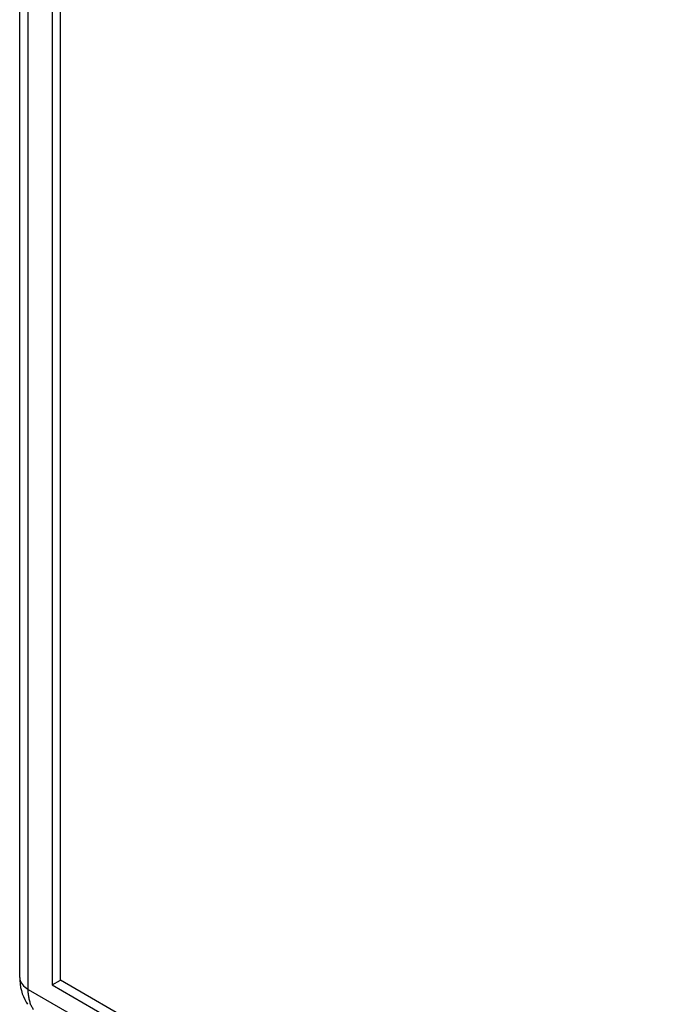
# Model space of a CAD drawing. Units: millimetres. Extents: x -45 to 46, y -64 to 64.
# Drawn here: x -45 to -34, y -21 to -4 of the extents above; entities that cross this region are included whole.
import ezdxf

# ---------------------------------------------------------------- set-up
doc = ezdxf.new("R2010")
doc.units = ezdxf.units.MM
doc.header["$LTSCALE"] = 30.734
doc.layers.get('0').update_dxf_attribs({"linetype": 'CONTINUOUS'})
doc.layers.add('ASSI', color=7, linetype='CONTINUOUS')
doc.layers.add('RACCORDO', color=7, linetype='CONTINUOUS')

msp = doc.modelspace()

# ---------------------------------------------------------------- linework, layer by layer
at = {"color": 7, "linetype": 'CONTINUOUS'}
for p, q in [((-44.734, 10.333), (-44.734, -20.693)), ((-44.593, -20.611), (-44.593, 10.251)), ((-44.734, -20.693), (-44.593, -20.611)), ((3.349, -48.292), (-44.593, -20.611)), ((-44.734, -20.693), (3.349, -48.455))]:
    msp.add_line(p, q, dxfattribs=at)
at = {"layer": 'ASSI', "color": 7, "linetype": 'CONTINUOUS'}
for p, q in [((-45.293, -20.565), (-45.293, 11.09)), ((-44.734, 10.333), (-44.734, -20.693)), ((-44.593, -20.611), (-44.593, 10.251)), ((-44.734, -20.693), (-44.593, -20.611)), ((3.349, -48.292), (-44.593, -20.611)), ((-44.734, -20.693), (3.349, -48.455))]:
    msp.add_line(p, q, dxfattribs=at)
at = {"layer": 'ASSI', "color": 250, "linetype": 'CONTINUOUS'}
for q in [(-45.147, 10.886), (3.761, -49.008)]:
    msp.add_line((-45.147, -20.769), q, dxfattribs=at)
for points in [[(-45.293, -20.565), (-45.291, -20.592), (-45.285, -20.617), (-45.276, -20.641), (-45.262, -20.665), (-45.246, -20.688), (-45.226, -20.71), (-45.202, -20.731), (-45.176, -20.751), (-45.147, -20.769)], [(-45.129, -20.941), (-45.133, -20.923), (-45.136, -20.905), (-45.139, -20.887), (-45.142, -20.868), (-45.143, -20.849), (-45.145, -20.829), (-45.146, -20.81), (-45.147, -20.79), (-45.147, -20.769)], [(-45.053, -21.122), (-45.062, -21.109), (-45.07, -21.096), (-45.078, -21.083), (-45.085, -21.068), (-45.092, -21.054), (-45.099, -21.039), (-45.105, -21.024), (-45.111, -21.008), (-45.116, -20.992), (-45.121, -20.975), (-45.125, -20.958), (-45.129, -20.941)]]:
    msp.add_lwpolyline(points, dxfattribs=at)
at = {"layer": 'ASSI', "color": 7, "linetype": 'CONTINUOUS'}
msp.add_lwpolyline([(-45.293, -20.565), (-45.292, -20.618), (-45.287, -20.677), (-45.278, -20.735), (-45.265, -20.791), (-45.249, -20.844), (-45.23, -20.895), (-45.207, -20.943), (-45.182, -20.989), (-45.158, -21.027)], dxfattribs=at)
at = {"layer": 'RACCORDO', "color": 7, "linetype": 'CONTINUOUS'}
msp.add_line((-45.293, -20.565), (-45.293, 11.09), dxfattribs=at)
at = {"layer": 'RACCORDO', "color": 250, "linetype": 'CONTINUOUS'}
for q in [(-45.147, 10.886), (3.761, -49.008)]:
    msp.add_line((-45.147, -20.769), q, dxfattribs=at)
for points in [[(-45.293, -20.565), (-45.291, -20.592), (-45.285, -20.617), (-45.276, -20.641), (-45.262, -20.665), (-45.246, -20.688), (-45.226, -20.71), (-45.202, -20.731), (-45.176, -20.751), (-45.147, -20.769)], [(-45.129, -20.941), (-45.133, -20.923), (-45.136, -20.905), (-45.139, -20.887), (-45.142, -20.868), (-45.143, -20.849), (-45.145, -20.829), (-45.146, -20.81), (-45.147, -20.79), (-45.147, -20.769)], [(-45.053, -21.122), (-45.062, -21.109), (-45.07, -21.096), (-45.078, -21.083), (-45.085, -21.068), (-45.092, -21.054), (-45.099, -21.039), (-45.105, -21.024), (-45.111, -21.008), (-45.116, -20.992), (-45.121, -20.975), (-45.125, -20.958), (-45.129, -20.941)]]:
    msp.add_lwpolyline(points, dxfattribs=at)
at = {"layer": 'RACCORDO', "color": 7, "linetype": 'CONTINUOUS'}
msp.add_lwpolyline([(-45.293, -20.565), (-45.292, -20.618), (-45.287, -20.677), (-45.278, -20.735), (-45.265, -20.791), (-45.249, -20.844), (-45.23, -20.895), (-45.207, -20.943), (-45.182, -20.989), (-45.158, -21.027)], dxfattribs=at)

doc.saveas('drawing.dxf')
